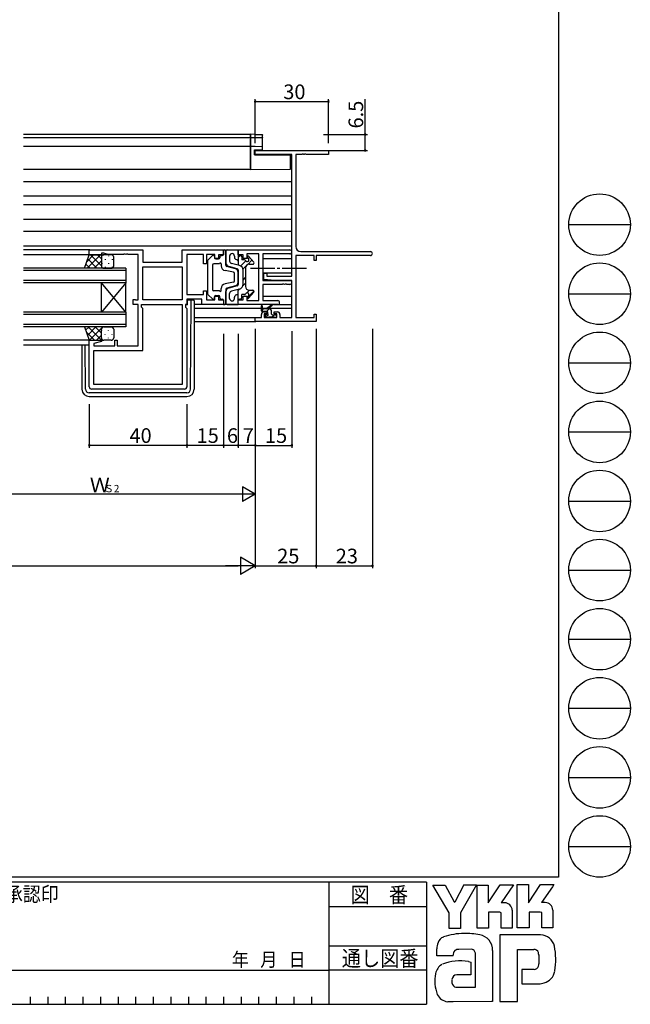
# Model space of a CAD drawing. Extents: x 0 to 1133, y 0 to 806.
# Drawn here: x 883 to 1133, y 0 to 403 of the extents above; entities that cross this region are included whole.
import ezdxf

# ---------------------------------------------------------------- set-up
doc = ezdxf.new("R2010")
doc.units = 0
doc.linetypes.add('YCENTER_1', pattern=[13, 10, -1, 1, -1])
for name, color, linetype in [('YKK_11', 7, 'CONTINUOUS'), ('YKK_12', 2, 'CONTINUOUS'), ('YKK_13', 4, 'CONTINUOUS'), ('YKK_D', 6, 'CONTINUOUS'), ('YKK_ZWAK', 7, 'CONTINUOUS')]:
    doc.layers.add(name, color=color, linetype=linetype)
doc.styles.get("Standard").update_dxf_attribs({"font": 'ROMANS.SHX', "bigfont": 'EXTFONT.SHX'})
doc.styles.add('YKK_OSSTYLE1', font='romans.shx', dxfattribs={"width": 0.9, "bigfont": 'EXTFONT.SHX'})

# ---------------------------------------------------------------- blocks, each defined once
blk = doc.blocks.new('A201')
at = {"layer": 'YKK_ZWAK', "color": 254, "linetype": 'Continuous'}
for p, q in [((571, 410), (571, 35)), ((571, 35), (21, 35)), ((544, 34), (21, 34)), ((524, 34), (524, 9)), ((544, 34), (544, 9)), ((548.59, 27.71), (545.31, 33.35)), ((545.31, 33.35), (547.82, 33.35)), ((547.82, 33.35), (549.62, 29.99)), ((551.6, 33.43), (549.77, 29.88)), ((554.19, 33.43), (550.95, 27.7)), ((551.6, 33.43), (554.19, 33.43)), ((554.33, 24.55), (554.33, 33.41)), ((554.33, 33.41), (556.63, 33.41)), ((556.63, 29.77), (559.04, 33.45)), ((556.63, 33.41), (556.63, 29.77)), ((559.04, 33.45), (561.77, 33.45)), ((561.77, 33.45), (559.24, 29.78)), ((562.55, 24.63), (562.55, 33.49)), ((562.55, 33.49), (564.89, 33.49)), ((564.89, 29.78), (567.34, 33.49)), ((564.89, 33.49), (564.89, 29.78)), ((567.34, 33.49), (570.04, 33.49)), ((569.77, 33.02), (567.54, 29.84)), ((570.04, 33.49), (569.77, 33.02)), ((549.62, 29.99), (549.77, 29.88)), ((559.99, 29.78), (559.24, 29.78)), ((561.53, 28.24), (561.53, 24.61)), ((568.29, 29.84), (567.54, 29.84)), ((569.83, 28.24), (569.83, 24.65)), ((548.59, 24.53), (548.59, 27.71)), ((550.95, 27.7), (550.95, 24.53)), ((558.98, 27.87), (556.7, 27.87)), ((556.7, 27.87), (556.7, 24.55)), ((559.29, 27.75), (558.98, 27.87)), ((559.29, 24.61), (559.29, 27.75)), ((567.26, 27.89), (564.99, 27.89)), ((564.99, 27.89), (564.99, 24.63)), ((567.57, 27.77), (567.26, 27.89)), ((567.57, 24.65), (567.57, 27.77)), ((550.95, 24.53), (548.59, 24.53)), ((556.7, 24.55), (554.33, 24.55)), ((561.53, 24.61), (559.29, 24.61)), ((564.99, 24.63), (562.55, 24.63)), ((567.57, 24.68), (567.61, 24.65)), ((569.83, 24.65), (567.57, 24.65)), ((559.02, 23.22), (559.02, 9.57)), ((567.3, 23.22), (559.02, 23.22)), ((524, 21), (544, 21)), ((546.08, 18.95), (546.08, 20.33)), ((553.25, 20.28), (550.61, 20.23)), ((562.61, 9.57), (562.61, 20.24)), ((562.61, 20.24), (565.93, 20.24)), ((549.41, 18.95), (546.08, 18.95)), ((554.02, 12.52), (554.02, 19.47)), ((557.51, 20.01), (557.51, 9.59)), ((566.98, 19.17), (566.99, 17.29)), ((552.55, 17.73), (553.05, 17.62)), ((553.05, 17.62), (553.05, 15.05)), ((566.01, 16.15), (563.48, 16.15)), ((563.48, 16.15), (563.48, 13.2)), ((452, 16), (524, 16)), ((553.05, 15.05), (550.2, 15.05)), ((550, 12.52), (554.02, 12.52)), ((553.71, 12.52), (553.96, 12.52)), ((554.02, 12.52), (554.02, 12.52)), ((563.48, 13.2), (567.28, 13.2)), ((567.28, 13.2), (568.06, 13.37)), ((21, 9), (544, 9)), ((549.41, 9.53), (548.34, 9.53)), ((557.28, 9.55), (549.41, 9.53)), ((557.51, 9.59), (557.28, 9.55)), ((559.02, 9.57), (562.05, 9.57)), ((562.05, 9.57), (562.61, 9.57))]:
    blk.add_line(p, q, dxfattribs=at)
at = {"layer": 'YKK_ZWAK', "color": 8, "linetype": 'Continuous'}
for p, q in [((573.13, 168.56), (585.73, 168.56)), ((573.13, 154.42), (585.73, 154.42)), ((573.13, 140.28), (585.73, 140.28)), ((573.13, 126.14), (585.73, 126.14)), ((573.13, 112), (585.73, 112)), ((573.13, 97.86), (585.73, 97.86)), ((573.13, 83.72), (585.73, 83.72)), ((573.13, 69.58), (585.73, 69.58)), ((573.13, 55.44), (585.73, 55.44)), ((573.13, 41.3), (585.73, 41.3))]:
    blk.add_line(p, q, dxfattribs=at)
at = {"layer": 'YKK_ZWAK', "color": 131, "linetype": 'Continuous'}
for p, q in [((524, 29), (544, 29)), ((544, 16), (524, 16)), ((462.8, 10.5), (462.8, 9)), ((466.4, 10.5), (466.4, 9)), ((470, 10.5), (470, 9)), ((473.6, 10.5), (473.6, 9)), ((477.2, 10.5), (477.2, 9)), ((480.8, 10.5), (480.8, 9)), ((484.4, 10.5), (484.4, 9)), ((488, 10.5), (488, 9)), ((491.6, 10.5), (491.6, 9)), ((495.2, 10.5), (495.2, 9)), ((498.8, 10.5), (498.8, 9)), ((502.4, 10.5), (502.4, 9)), ((506, 10.5), (506, 9)), ((509.6, 10.5), (509.6, 9)), ((513.2, 10.5), (513.2, 9)), ((516.8, 10.5), (516.8, 9)), ((520.4, 10.5), (520.4, 9))]:
    blk.add_line(p, q, dxfattribs=at)
at = {"layer": 'YKK_ZWAK', "color": 8, "linetype": 'Continuous'}
for centre in [(579.43, 168.56), (579.43, 154.42), (579.43, 140.28), (579.43, 126.14), (579.43, 112), (579.43, 97.86), (579.43, 83.72), (579.43, 69.58), (579.43, 55.44), (579.43, 41.3)]:
    blk.add_circle(centre, 6.3, dxfattribs=at)
at = {"layer": 'YKK_ZWAK', "color": 254, "linetype": 'Continuous'}
for centre, radius, start, end in [((559.99, 28.24), 1.54, 0.0017, 89.996), ((568.29, 28.29), 1.54, 0.0017, 89.996), ((548, 21.1), 1.75, 109.0213, 161.5126), ((551.66, 10.86), 12.63, 89.8916, 109.3085), ((552.03, 8.67), 14.82, 78.7801, 91.4694), ((554.38, 20.07), 3.18, 40.6642, 80.3169), ((567.19, 20.11), 3.1, 14.4457, 87.0875), ((549.69, 20.31), 3.6, 158.4108, 179.7178), ((550.51, 19.02), 1.21, 85.5055, 126.7804), ((552.9, 19.18), 1.16, 14.7552, 72.4499), ((554.22, 20.08), 3.29, 358.7806, 38.7656), ((566.05, 19.37), 0.878, 16.4312, 96.9166), ((555.55, 18.15), 14.9, 350.9903, 10.6762), ((550.91, 18.99), 1.51, 138.4638, 181.7136), ((564.38, 18.85), 2.62, 4.9342, 17.0355), ((548.59, 14.77), 2.79, 121.8271, 169.0847), ((550.8, 8.39), 9.51, 79.381, 112.0583), ((566.01, 17.08), 0.933, 269.9547, 342.9014), ((564.36, 17.54), 2.64, 343.6902, 354.7536), ((553.61, 13.72), 7.92, 168.7637, 199.8008), ((550.21, 14.01), 1.03, 90.3395, 178.0364), ((567.24, 16.32), 3.07, 285.4429, 349.9045), ((550.84, 13.77), 1.69, 171.082, 216.7192), ((550.18, 13.6), 1.09, 230.9728, 260.7549), ((548.6, 12.25), 2.73, 207.3144, 263.5946)]:
    blk.add_arc(centre, radius, start, end, dxfattribs=at)
at = {"layer": 'YKK_ZWAK', "color": 131, "linetype": 'Continuous', "style": 'YKK_OSSTYLE1', "width": 0.9}
for s, height, p in [('御承認印', 3, (453.91, 30.05)), ('図\u3000番', 3.2, (528.43, 29.81)), ('通し図番', 3.2, (526.63, 16.8)), ('年   月   日', 2.828, (504.13, 16.74))]:
    blk.add_text(s, height=height, dxfattribs=at).set_placement(p)

msp = doc.modelspace()

# ---------------------------------------------------------------- linework, layer by layer
at = {"layer": 'YKK_11', "color": 0, "linetype": 'ByBlock', "lineweight": -2, "ltscale": 0.5}
for p, q in [((979.81, 347.85), (979.81, 349.48)), ((979.81, 349.48), (1009.81, 349.48)), ((994.81, 347.85), (979.81, 347.85)), ((994.81, 297.98), (994.81, 347.85)), ((998.85, 347.85), (996.44, 347.85)), ((996.44, 347.85), (996.44, 310.11)), ((999.03, 347.97), (998.85, 347.85)), ((999.58, 347.97), (999.03, 347.97)), ((999.77, 347.85), (999.58, 347.97)), ((999.85, 347.85), (999.77, 347.85)), ((1000.03, 347.97), (999.85, 347.85)), ((1000.58, 347.97), (1000.03, 347.97)), ((1000.77, 347.85), (1000.58, 347.97)), ((1009.81, 347.85), (1000.77, 347.85)), ((1009.81, 349.48), (1009.81, 347.85)), ((1003.91, 306.48), (996.44, 306.48)), ((996.44, 306.48), (996.44, 281.11)), ((998.44, 308.11), (1026.99, 308.11)), ((1003.91, 304.48), (1003.91, 306.48)), ((1026.99, 306.48), (1004.81, 306.48)), ((1004.81, 306.48), (1004.81, 304.48)), ((1004.81, 304.48), (1003.91, 304.48)), ((983.31, 296.67), (983.31, 299.28)), ((983.31, 299.28), (984.51, 299.28)), ((984.51, 299.28), (984.51, 297.98)), ((987.81, 296.28), (983.31, 296.67)), ((984.51, 297.98), (994.81, 297.98)), ((994.81, 296.28), (987.81, 296.28)), ((994.81, 281.11), (994.81, 296.28)), ((982.31, 281.11), (982.31, 282.38)), ((983.31, 283.38), (984.61, 283.38)), ((984.61, 282.58), (983.51, 282.58)), ((983.51, 282.58), (983.51, 281.11)), ((984.61, 283.38), (984.61, 282.58)), ((987.61, 282.58), (987.61, 283.38)), ((987.61, 283.38), (988.91, 283.38)), ((988.71, 282.58), (987.61, 282.58)), ((988.71, 281.11), (988.71, 282.58)), ((989.91, 282.38), (989.91, 281.11)), ((1003.91, 281.11), (1003.91, 282.48)), ((1003.91, 282.48), (1004.81, 282.48)), ((1004.81, 282.48), (1004.81, 279.48)), ((979.81, 279.48), (979.81, 281.11)), ((979.81, 281.11), (982.31, 281.11)), ((1004.81, 279.48), (979.81, 279.48)), ((983.51, 281.11), (988.71, 281.11)), ((989.91, 281.11), (994.81, 281.11)), ((996.44, 281.11), (1003.91, 281.11))]:
    msp.add_line(p, q, dxfattribs=at)
at = {"layer": 'YKK_11', "color": 0, "linetype": 'ByBlock', "lineweight": -2}
for p, q in [((911.81, 306.78), (911.81, 308.78)), ((911.81, 308.78), (933.81, 308.78)), ((916.81, 306.78), (911.81, 306.78)), ((917.81, 307.48), (916.81, 307.48)), ((916.81, 307.48), (916.81, 306.78)), ((919.54, 306.85), (917.81, 307.48)), ((925.85, 306.85), (919.54, 306.85)), ((926.03, 306.97), (925.85, 306.85)), ((926.58, 306.97), (926.03, 306.97)), ((926.77, 306.85), (926.58, 306.97)), ((926.85, 306.85), (926.77, 306.85)), ((927.03, 306.97), (926.85, 306.85)), ((927.58, 306.97), (927.03, 306.97)), ((927.77, 306.85), (927.58, 306.97)), ((931.81, 306.85), (927.77, 306.85)), ((931.81, 288.31), (931.81, 306.85)), ((933.81, 308.78), (933.81, 303.78)), ((949.88, 303.78), (949.88, 308.78)), ((949.88, 308.78), (966.81, 308.78)), ((958.61, 306.85), (951.81, 306.85)), ((951.81, 306.85), (951.81, 290.51)), ((958.61, 303.08), (958.61, 306.85)), ((963.31, 306.85), (959.81, 306.85)), ((959.81, 306.85), (959.81, 303.08)), ((963.31, 305.28), (963.31, 306.85)), ((966.81, 306.78), (964.81, 306.78)), ((964.81, 306.78), (964.81, 305.28)), ((966.81, 308.78), (966.81, 306.78)), ((972.81, 308.78), (993.99, 308.78)), ((972.81, 306.78), (972.81, 308.78)), ((974.81, 306.78), (972.81, 306.78)), ((974.81, 305.28), (974.81, 306.78)), ((981.31, 307.15), (976.31, 307.15)), ((976.31, 307.15), (976.31, 305.28)), ((981.31, 288.01), (981.31, 307.15)), ((993.99, 307.15), (982.94, 307.15)), ((982.94, 307.15), (982.94, 296.28)), ((933.81, 303.78), (949.88, 303.78)), ((959.81, 303.08), (958.61, 303.08)), ((964.81, 305.28), (963.31, 305.28)), ((976.31, 305.28), (974.81, 305.28)), ((933.81, 301.85), (949.88, 301.85)), ((933.81, 288.31), (933.81, 301.85)), ((933.81, 301.85), (949.88, 301.85)), ((949.88, 301.85), (949.88, 288.31)), ((982.94, 296.28), (993.99, 296.28)), ((990.85, 294.65), (982.94, 294.65)), ((982.94, 294.65), (982.94, 288.01)), ((991.03, 294.77), (990.85, 294.65)), ((991.58, 294.77), (991.03, 294.77)), ((991.77, 294.65), (991.58, 294.77)), ((991.85, 294.65), (991.77, 294.65)), ((992.03, 294.77), (991.85, 294.65)), ((992.58, 294.77), (992.03, 294.77)), ((992.77, 294.65), (992.58, 294.77)), ((993.99, 294.65), (992.77, 294.65)), ((951.81, 290.51), (958.61, 290.51)), ((958.61, 290.51), (958.61, 292.08)), ((958.61, 292.08), (959.81, 292.08)), ((959.81, 292.08), (959.81, 288.31)), ((929.81, 286.38), (929.81, 288.48)), ((929.81, 288.48), (930.61, 288.48)), ((931.81, 286.38), (929.81, 286.38)), ((930.61, 288.48), (930.77, 288.39)), ((930.77, 288.39), (930.93, 288.31)), ((930.93, 288.31), (931.81, 288.31)), ((931.81, 269.51), (931.81, 286.38)), ((933.21, 285.38), (933.21, 286.38)), ((933.21, 286.38), (949.88, 286.38)), ((949.88, 288.31), (933.81, 288.31)), ((949.88, 286.38), (949.88, 253.71)), ((951.81, 286.38), (951.28, 286.38)), ((951.28, 286.38), (951.28, 285.38)), ((957.88, 288.58), (951.81, 288.58)), ((951.81, 288.58), (951.81, 286.38)), ((957.88, 286.38), (957.88, 288.58)), ((966.81, 286.38), (957.88, 286.38)), ((959.81, 288.31), (963.31, 288.31)), ((963.31, 288.31), (963.31, 289.88)), ((963.31, 289.88), (964.81, 289.88)), ((964.81, 289.88), (964.81, 288.38)), ((964.81, 288.38), (966.81, 288.38)), ((966.81, 288.38), (966.81, 286.38)), ((972.81, 286.38), (972.81, 288.38)), ((972.81, 288.38), (974.81, 288.38)), ((988.99, 286.38), (972.81, 286.38)), ((974.81, 288.38), (974.81, 289.88)), ((974.81, 289.88), (976.31, 289.88)), ((976.31, 289.88), (976.31, 288.01)), ((976.31, 288.01), (981.31, 288.01)), ((982.94, 288.01), (988.99, 288.01)), ((933.81, 284.78), (933.21, 285.38)), ((933.81, 267.58), (933.81, 284.78)), ((951.28, 285.38), (951.81, 284.85)), ((951.81, 284.85), (951.81, 252.78)), ((911.81, 252.78), (911.81, 271.78)), ((911.81, 271.78), (916.77, 271.78)), ((916.84, 271.26), (913.74, 270.43)), ((913.74, 270.43), (913.74, 269.51)), ((916.77, 271.78), (916.84, 271.26)), ((922.31, 269.51), (922.31, 271.78)), ((922.31, 271.78), (923.31, 271.78)), ((923.31, 271.78), (923.31, 269.51)), ((913.74, 269.51), (922.31, 269.51)), ((913.74, 253.71), (913.74, 267.58)), ((913.74, 267.58), (933.81, 267.58)), ((923.31, 269.51), (931.81, 269.51)), ((950.81, 251.78), (912.81, 251.78)), ((949.88, 253.71), (913.74, 253.71)), ((949.88, 253.71), (913.74, 253.71))]:
    msp.add_line(p, q, dxfattribs=at)
for centre, radius, start, end in [((993.99, 307.96), 0.815, 270, 90), ((993.99, 295.46), 0.815, 270, 90), ((988.99, 287.19), 0.815, 270, 90), ((912.81, 252.78), 1, 180, 270), ((950.81, 252.78), 1, 270, 360)]:
    msp.add_arc(centre, radius, start, end, dxfattribs=at)
at = {"layer": 'YKK_11', "color": 0, "linetype": 'ByBlock', "lineweight": -2, "ltscale": 0.5}
for centre, radius, start, end in [((998.44, 310.11), 2, 180, 270), ((1026.99, 307.29), 0.815, 270, 90), ((983.31, 282.38), 1, 90, 180), ((988.91, 282.38), 1, 0, 90)]:
    msp.add_arc(centre, radius, start, end, dxfattribs=at)
at = {"layer": 'YKK_12'}
for p, q in [((977.81, 355.98), (884.81, 355.98)), ((977.81, 355.98), (977.81, 341.68)), ((977.81, 354.58), (884.81, 354.58)), ((977.81, 351.08), (884.81, 351.08)), ((977.81, 341.68), (884.81, 341.68)), ((994.81, 336.68), (884.81, 336.68)), ((994.81, 330.73), (884.81, 330.73)), ((994.81, 327.23), (884.81, 327.23)), ((994.81, 321.28), (884.81, 321.28)), ((994.81, 316.28), (884.81, 316.28)), ((994.81, 310.28), (884.81, 310.28)), ((912.11, 308.78), (884.81, 308.78)), ((912.31, 306.78), (884.81, 306.78)), ((982.94, 305.28), (994.81, 305.28)), ((926.81, 301.28), (884.81, 301.28)), ((926.81, 300.28), (884.81, 300.28)), ((926.81, 301.28), (926.81, 295.28)), ((982.94, 299.33), (994.81, 299.33)), ((926.81, 296.28), (884.81, 296.28)), ((926.81, 295.28), (884.81, 295.28)), ((916.81, 283.28), (916.81, 295.28)), ((926.81, 283.28), (916.81, 295.28)), ((926.81, 295.28), (916.81, 283.28)), ((926.81, 283.28), (926.81, 295.28)), ((982.94, 289.88), (994.81, 289.88)), ((926.81, 283.28), (884.81, 283.28)), ((926.81, 282.28), (884.81, 282.28)), ((926.81, 283.28), (926.81, 277.28)), ((954.81, 284.88), (982.31, 284.88)), ((982.76, 284.88), (984.56, 284.88)), ((985.16, 284.88), (994.81, 284.88)), ((926.81, 278.28), (884.81, 278.28)), ((954.81, 281.11), (980.11, 281.11)), ((954.81, 279.48), (980.11, 279.48)), ((926.81, 277.28), (884.81, 277.28)), ((912.31, 271.78), (884.81, 271.78)), ((911.81, 269.78), (884.81, 269.78))]:
    msp.add_line(p, q, dxfattribs=at)
at = {"layer": 'YKK_13'}
for p, q in [((979.86, 356.07), (977.81, 356.11)), ((977.81, 356.11), (977.81, 355.81)), ((977.81, 355.01), (977.81, 355.81)), ((977.81, 355.01), (977.81, 354.71)), ((977.81, 354.71), (979.86, 354.75)), ((977.81, 354.58), (977.81, 354.71)), ((982.51, 354.67), (977.81, 354.58)), ((982.49, 354.75), (982.51, 354.75)), ((982.81, 355.04), (982.81, 355.68)), ((982.81, 354.96), (982.81, 355.04)), ((982.81, 350.7), (982.81, 354.96)), ((977.81, 354.58), (977.81, 354.28)), ((977.81, 351.38), (977.81, 354.28)), ((977.81, 351.38), (977.81, 351.08)), ((979.84, 351.04), (977.81, 351.08)), ((977.81, 351.08), (977.81, 350.78)), ((977.81, 342.28), (977.81, 350.78)), ((982.51, 351), (979.84, 351.04)), ((982.81, 349.74), (982.81, 350.7)), ((979.51, 349.68), (979.83, 349.69)), ((979.51, 347.68), (979.51, 349.68)), ((979.51, 347.68), (994.31, 347.55)), ((979.83, 349.69), (982.81, 349.74)), ((994.31, 342.42), (994.31, 347.55)), ((977.81, 342.28), (977.81, 341.68)), ((977.81, 341.68), (994.31, 341.82)), ((994.31, 341.82), (994.31, 342.42)), ((909.81, 301.28), (911.81, 306.78)), ((913.61, 306.78), (910.78, 303.95)), ((916.44, 306.78), (910.94, 301.28)), ((911.81, 306.78), (917.81, 306.78)), ((916.81, 302.26), (912.29, 306.78)), ((916.81, 305.09), (915.12, 306.78)), ((920.81, 306.78), (917.81, 306.78)), ((919.73, 306.36), (919.73, 306.16)), ((960.46, 304.73), (962.26, 306.44)), ((965.81, 306.48), (966.31, 306.48)), ((966.81, 306.98), (966.81, 308.78)), ((966.81, 308.78), (967.31, 308.78)), ((967.81, 308.28), (967.81, 303.44)), ((967.81, 302.47), (967.81, 308.28)), ((968.31, 308.78), (972.81, 308.78)), ((972.81, 308.78), (972.81, 302.53)), ((972.81, 305.65), (973.64, 306.48)), ((973.31, 306.48), (973.81, 306.48)), ((912.13, 301.28), (910.43, 302.98)), ((914.96, 301.28), (911.18, 305.06)), ((916.81, 304.32), (913.77, 301.28)), ((916.81, 305.78), (916.81, 302.28)), ((916.81, 305.78), (916.81, 302.28)), ((916.9, 306.19), (916.9, 306.16)), ((916.9, 303.33), (916.9, 303.13)), ((918.31, 304.94), (918.31, 304.74)), ((919.73, 303.33), (919.73, 303.13)), ((921.14, 304.94), (921.14, 304.74)), ((921.81, 302.28), (921.81, 305.78)), ((960.31, 304.37), (960.31, 290.79)), ((962.31, 302.58), (962.31, 292.58)), ((965.21, 303.08), (962.81, 303.08)), ((963.11, 306.08), (963.11, 305.58)), ((963.61, 305.08), (964.81, 305.08)), ((965.31, 305.98), (965.31, 305.58)), ((965.81, 303.08), (965.81, 302.25)), ((969.31, 306.28), (969.31, 304.21)), ((973.31, 302.4), (970.06, 303.24)), ((971.31, 306.28), (971.31, 305.76)), ((972.06, 304.79), (972.43, 304.69)), ((973.83, 302.18), (975.93, 304.28)), ((974.31, 305.98), (974.31, 304.68)), ((975.42, 304.68), (974.31, 304.68)), ((976.51, 305.98), (976.51, 305.77)), ((976.59, 302.7), (978.45, 304.55)), ((976.9, 305.26), (977.4, 305.75)), ((979.18, 303.71), (977.03, 306.18)), ((977.31, 302.88), (978.81, 302.88)), ((917.81, 301.28), (909.81, 301.28)), ((917, 301.69), (916.6, 301.28)), ((917.79, 301.28), (917.79, 301.28)), ((917.81, 301.28), (920.81, 301.28)), ((918.31, 301.91), (918.31, 301.71)), ((921.14, 301.91), (921.14, 301.71)), ((970.9, 299.65), (967.45, 300.28)), ((971.68, 301.07), (968.18, 301.98)), ((972.43, 301.08), (968.93, 301.99)), ((971.31, 296), (971.31, 299.16)), ((972.81, 300.59), (972.81, 294.57)), ((972.81, 295.54), (972.81, 299.62)), ((974.76, 300.87), (975.99, 302.09)), ((974.81, 294.7), (974.81, 300.46)), ((975.81, 301.38), (975.81, 293.78)), ((970.9, 295.51), (967.45, 294.88)), ((974.71, 294.08), (975.81, 295.18)), ((974.81, 296.42), (975.81, 297.42)), ((960.46, 290.43), (962.26, 288.72)), ((965.21, 292.08), (962.81, 292.08)), ((965.81, 292.08), (965.81, 292.91)), ((967.81, 292.69), (967.81, 286.88)), ((967.81, 286.88), (967.81, 291.72)), ((971.68, 294.09), (968.18, 293.18)), ((972.43, 294.08), (968.93, 293.17)), ((969.31, 288.88), (969.31, 290.95)), ((973.31, 292.76), (970.06, 291.91)), ((972.06, 290.37), (972.43, 290.47)), ((972.81, 292.18), (973.42, 292.79)), ((972.81, 286.38), (972.81, 292.63)), ((974.31, 289.18), (974.31, 290.48)), ((975.42, 290.48), (974.31, 290.48)), ((975.67, 290.55), (975.85, 290.73)), ((976.25, 291.13), (977.4, 292.28)), ((976.51, 289.14), (979.29, 291.92)), ((979.18, 291.45), (977.03, 288.98)), ((977.31, 292.28), (978.81, 292.28)), ((952.01, 286.28), (951.3, 286.28)), ((952.01, 286.28), (952.01, 288.28)), ((952.01, 288.28), (953.31, 288.28)), ((953.31, 288.28), (953.61, 288.28)), ((953.32, 251.77), (953.6, 287.28)), ((953.6, 287.28), (953.61, 288.28)), ((953.61, 288.28), (954.51, 288.28)), ((954.81, 287.98), (954.81, 287.28)), ((954.81, 287.28), (954.81, 251.78)), ((972.31, 286.38), (954.81, 286.38)), ((963.11, 289.08), (963.11, 289.58)), ((963.61, 290.08), (964.81, 290.08)), ((965.31, 289.18), (965.31, 289.58)), ((965.81, 288.68), (966.31, 288.68)), ((966.81, 288.18), (966.81, 286.38)), ((966.81, 286.38), (967.31, 286.38)), ((968.31, 286.38), (972.81, 286.38)), ((971.31, 288.88), (971.31, 289.4)), ((973.31, 288.68), (973.81, 288.68)), ((973.8, 288.68), (974.31, 289.19)), ((976.51, 289.18), (976.51, 289.39)), ((984.21, 284.61), (986.42, 286.29)), ((987.23, 286.38), (994.81, 286.38)), ((982.31, 283.91), (982.31, 285.91)), ((985.51, 284.61), (982.31, 284.61)), ((982.35, 283.76), (983.2, 284.61)), ((982.61, 285.74), (982.81, 284.61)), ((984.61, 283.61), (982.61, 283.61)), ((984.11, 282.21), (984.45, 282.21)), ((984.44, 283.61), (985.44, 284.61)), ((984.81, 284.61), (986.63, 286.01)), ((984.91, 282.67), (984.91, 283.31)), ((986.51, 282.51), (986.51, 283.61)), ((986.63, 281.31), (987.53, 282.21)), ((986.81, 282.21), (988.21, 282.21)), ((984.39, 281.2), (983.89, 281.7)), ((985.21, 281.11), (984.61, 281.11)), ((987.51, 281.31), (985.41, 281.31)), ((988.21, 281.11), (987.71, 281.11)), ((988.51, 281.91), (988.51, 281.41)), ((917.81, 277.28), (909.81, 277.28)), ((909.81, 277.28), (911.81, 271.78)), ((911.73, 277.28), (910.32, 275.87)), ((914.01, 271.78), (910.55, 275.24)), ((914.56, 277.28), (911.07, 273.8)), ((916.84, 271.78), (911.34, 277.28)), ((917.39, 277.28), (911.89, 271.78)), ((916.81, 274.64), (914.17, 277.28)), ((916.81, 272.78), (916.81, 276.28)), ((916.81, 272.78), (916.81, 276.28)), ((916.9, 275.63), (916.9, 275.83)), ((917.2, 277.07), (917, 277.28)), ((917.81, 277.28), (920.81, 277.28)), ((918.31, 277.04), (918.31, 277.24)), ((918.31, 274.01), (918.31, 274.21)), ((919.73, 275.63), (919.73, 275.83)), ((921.14, 277.04), (921.14, 277.22)), ((921.14, 274.01), (921.14, 274.21)), ((921.81, 276.28), (921.81, 272.78)), ((911.81, 271.78), (917.81, 271.78)), ((916.81, 273.87), (914.72, 271.78)), ((916.9, 272.6), (916.9, 272.8)), ((917.57, 271.81), (917.54, 271.78)), ((920.81, 271.78), (917.81, 271.78)), ((919.73, 272.6), (919.73, 272.8)), ((908.81, 269.78), (908.81, 251.78)), ((910.3, 251.77), (910.15, 269.78)), ((951.82, 250.28), (911.8, 250.28)), ((911.81, 248.78), (951.81, 248.78))]:
    msp.add_line(p, q, dxfattribs=at)
at = {"layer": 'YKK_13', "linetype": 'YCENTER_1'}
msp.add_line((977.81, 301.28), (1001.79, 301.28), dxfattribs=at)
at = {"layer": 'YKK_13', "extrusion": (0, 0, -1), "flags": 128}
for points in [[(-979.86, 356.07), (-980.38, 356.06), (-980.88, 356.05), (-981.34, 356.04), (-981.74, 356.03), (-982.07, 356.01), (-982.31, 356), (-982.46, 355.99)], [(-979.86, 354.75), (-980.34, 354.75), (-980.8, 354.76), (-981.24, 354.76), (-981.62, 354.76), (-981.95, 354.76), (-982.21, 354.76), (-982.39, 354.76), (-982.49, 354.75)], [(-982.49, 355.99), (-982.61, 355.96), (-982.74, 355.87), (-982.81, 355.68)], [(-982.81, 354.96), (-982.8, 354.9), (-982.78, 354.85), (-982.76, 354.8), (-982.72, 354.75), (-982.68, 354.72), (-982.63, 354.69), (-982.57, 354.67), (-982.51, 354.67)]]:
    msp.add_lwpolyline(points, dxfattribs=at)
at = {"layer": 'YKK_13'}
for centre, radius, start, end in [((982.51, 355.04), 0.3, 270.9955, 359.9957), ((982.51, 350.7), 0.3, 0, 89), ((917.81, 305.78), 1, 90.0001, 180.0001), ((917.81, 305.78), 1, 90.0001, 180.0001), ((920.81, 305.78), 1, 0.0001, 90.0001), ((962.61, 306.08), 0.5, 0, 133.6028), ((965.81, 305.98), 0.5, 90, 180), ((966.31, 306.98), 0.5, 270, 0), ((967.31, 308.28), 0.5, 0, 90), ((968.31, 308.28), 0.5, 90, 180), ((970.31, 306.28), 1, 0, 180), ((973.31, 306.98), 0.5, 180, 270), ((973.81, 305.98), 0.5, 0, 90), ((917.81, 302.28), 1, 180.0001, 270.0001), ((917.81, 302.28), 1, 180.0001, 270.0001), ((920.81, 302.28), 1, 270.0001, 0.0001), ((960.81, 304.37), 0.5, 133.6028, 180), ((962.81, 302.58), 0.5, 90, 180), ((963.61, 305.58), 0.5, 180, 270), ((964.81, 305.58), 0.5, 270, 0), ((965.51, 303.08), 0.3, 0, 180), ((969.31, 303.44), 1.5, 180, 255.4258), ((968.31, 302.47), 0.5, 180, 255.4258), ((970.31, 304.21), 1, 180, 255.4258), ((972.31, 305.76), 1, 180, 255.4258), ((972.31, 304.21), 0.5, 0, 75.4258), ((972.81, 300.46), 2, 0, 75.4258), ((975.42, 304.18), 0.5, 24.6243, 90), ((977.31, 301.38), 1.5, 90, 180), ((976.51, 304.68), 0.7, 204.6243, 65.3757), ((976.81, 305.98), 0.3, 41.0641, 180), ((977.01, 305.77), 0.5, 180, 245.3757), ((978.81, 303.38), 0.5, 270, 41.0641), ((967.81, 302.25), 2, 180, 259.6952), ((970.81, 299.16), 0.5, 0, 79.6952), ((971.31, 299.62), 1.5, 0, 75.4258), ((972.31, 300.59), 0.5, 0, 75.4258), ((967.81, 292.91), 2, 100.3048, 180), ((970.81, 296), 0.5, 280.3048, 0), ((971.31, 295.54), 1.5, 284.5742, 0), ((972.31, 294.57), 0.5, 284.5742, 0), ((972.81, 294.7), 2, 284.5742, 0), ((960.81, 290.79), 0.5, 180, 226.3972), ((962.81, 292.58), 0.5, 180, 270), ((965.51, 292.08), 0.3, 180, 0), ((968.31, 292.69), 0.5, 104.5742, 180), ((969.31, 291.72), 1.5, 104.5742, 180), ((970.31, 290.95), 1, 104.5742, 180), ((972.31, 289.4), 1, 104.5742, 180), ((972.31, 290.95), 0.5, 284.5742, 0), ((975.42, 290.98), 0.5, 270, 335.3757), ((977.31, 293.78), 1.5, 180, 270), ((976.51, 290.48), 0.7, 294.6243, 155.3757), ((978.81, 291.78), 0.5, 318.9359, 90), ((954.51, 287.98), 0.3, 0, 90), ((962.61, 289.08), 0.5, 226.3972, 0), ((963.61, 289.58), 0.5, 90, 180), ((964.81, 289.58), 0.5, 0, 90), ((965.81, 289.18), 0.5, 180, 270), ((966.31, 288.18), 0.5, 0, 90), ((967.31, 286.88), 0.5, 270, 0), ((968.31, 286.88), 0.5, 180, 270), ((970.31, 288.88), 1, 180, 0), ((973.31, 288.18), 0.5, 90, 180), ((973.81, 289.18), 0.5, 270, 0), ((977.01, 289.39), 0.5, 114.6243, 180), ((976.81, 289.18), 0.3, 180, 318.9359), ((986.61, 286.21), 0.2, 275.5829, 155.5829), ((982.51, 285.91), 0.2, 300, 180), ((982.61, 283.91), 0.3, 180, 270), ((984.11, 281.91), 0.3, 90, 225), ((984.45, 281.91), 0.3, 33.0557, 90), ((984.61, 283.31), 0.3, 0, 90), ((984.91, 282.21), 0.25, 213.0557, 56.9443), ((985.21, 282.67), 0.3, 180, 236.9443), ((985.51, 283.61), 1, 0, 90), ((986.81, 282.51), 0.3, 180, 270), ((988.21, 281.91), 0.3, 0, 90), ((984.61, 281.41), 0.3, 225, 270), ((985.21, 281.31), 0.2, 270, 0), ((987.71, 281.31), 0.2, 180, 270), ((988.21, 281.41), 0.3, 270, 0), ((917.81, 276.28), 1, 89.9999, 179.9999), ((917.81, 276.28), 1, 89.9999, 179.9999), ((920.81, 276.28), 1, 359.9999, 89.9999), ((917.81, 272.78), 1, 179.9999, 269.9999), ((917.81, 272.78), 1, 179.9999, 269.9999), ((920.81, 272.78), 1, 269.9999, 359.9999), ((911.81, 251.78), 3, 180, 270), ((911.8, 251.78), 1.5, 180.4523, 270), ((951.81, 251.78), 3, 270, 0), ((951.82, 251.78), 1.5, 270, 359.5477)]:
    msp.add_arc(centre, radius, start, end, dxfattribs=at)
at = {"layer": 'YKK_D', "ltscale": 1.5}
for p, q in [((979.81, 352.48), (979.81, 370.48)), ((979.81, 369.48), (1009.81, 369.48)), ((1009.81, 352.48), (1009.81, 370.48)), ((979.81, 276.48), (979.81, 178.48)), ((979.81, 276.48), (979.81, 178.48)), ((1004.81, 276.48), (1004.81, 178.48)), ((506.81, 179.48), (972.81, 179.48)), ((979.81, 179.48), (1004.81, 179.48))]:
    msp.add_line(p, q, dxfattribs=at)
at = {"layer": 'YKK_D'}
for p, q in [((1024.81, 355.98), (1024.81, 370.48)), ((1007.81, 355.98), (1025.81, 355.98)), ((1024.81, 349.48), (1024.81, 355.98)), ((1007.81, 349.48), (1025.81, 349.48)), ((966.81, 274.48), (966.81, 227.78)), ((972.81, 274.48), (972.81, 227.78)), ((972.81, 274.48), (972.81, 227.78)), ((979.81, 274.48), (979.81, 227.78)), ((994.81, 275.48), (994.81, 227.78)), ((1004.81, 276.48), (1004.81, 178.48)), ((1027.81, 276.48), (1027.81, 178.48)), ((979.81, 257.48), (979.81, 227.78)), ((979.81, 246.78), (979.81, 207.78)), ((911.81, 245.62), (911.81, 227.78)), ((951.81, 245.62), (951.81, 227.78)), ((951.81, 245.62), (951.81, 227.78)), ((966.81, 245.62), (966.81, 227.78)), ((951.81, 228.78), (911.81, 228.78)), ((966.81, 228.78), (951.81, 228.78)), ((972.81, 228.78), (966.81, 228.78)), ((979.81, 228.78), (972.81, 228.78)), ((979.81, 228.78), (994.81, 228.78)), ((973.81, 208.78), (860.81, 208.78)), ((1004.81, 179.48), (1027.81, 179.48))]:
    msp.add_line(p, q, dxfattribs=at)
at = {"layer": 'YKK_D', "lineweight": -2}
for p, q in [((979.81, 208.78), (974.61, 211.78)), ((974.61, 211.78), (974.61, 205.78)), ((979.81, 208.78), (969.41, 208.78)), ((979.81, 208.78), (974.61, 205.78)), ((979.81, 179.48), (973.74, 182.98)), ((973.74, 182.98), (973.74, 175.98)), ((979.81, 179.48), (967.68, 179.48)), ((979.81, 179.48), (973.74, 175.98))]:
    msp.add_line(p, q, dxfattribs=at)
at = {"layer": 'YKK_D', "linetype": 'ByBlock', "const_width": 0.85}
for points in [[(979.91, 369.48, 1), (979.7, 369.48, 1)], [(1009.7, 369.48, 1), (1009.91, 369.48, 1)], [(1024.81, 355.87, 1), (1024.81, 356.09, 1)], [(1024.81, 349.59, 1), (1024.81, 349.37, 1)], [(911.91, 228.78, 1), (911.7, 228.78, 1)], [(951.91, 228.78, 1), (951.7, 228.78, 1)], [(951.7, 228.78, 1), (951.91, 228.78, 1)], [(966.91, 228.78, 1), (966.7, 228.78, 1)], [(966.7, 228.78, 1), (966.91, 228.78, 1)], [(972.91, 228.78, 1), (972.7, 228.78, 1)], [(972.7, 228.78, 1), (972.91, 228.78, 1)], [(979.91, 228.78, 1), (979.7, 228.78, 1)], [(979.7, 228.78, 1), (979.91, 228.78, 1)], [(994.7, 228.78, 1), (994.91, 228.78, 1)], [(1004.7, 179.48, 1), (1004.91, 179.48, 1)], [(1004.91, 179.48, 1), (1004.7, 179.48, 1)], [(1027.7, 179.48, 1), (1027.91, 179.48, 1)]]:
    msp.add_lwpolyline(points, format="xyb", close=True, dxfattribs=at)

# ---------------------------------------------------------------- block references
at = {"layer": 'YKK_ZWAK', "xscale": 2, "yscale": 2, "zscale": 2}
msp.add_blockref('A201', (-38, -18), dxfattribs=at)

# ---------------------------------------------------------------- texts
at = {"layer": 'YKK_D'}
for s, height, p in [('30', 6, (991.29, 370.48)), ('40', 6, (928.29, 229.78)), ('15', 6, (955.79, 229.78)), ('6', 6, (968.21, 229.78)), ('7', 6, (974.71, 229.78)), ('15', 6, (983.79, 229.78)), ('Ｗ', 6, (912.03, 209.58)), ('Ｓ2', 3, (917.79, 209.58)), ('25', 6, (988.79, 180.48)), ('23', 6, (1012.79, 180.48))]:
    msp.add_text(s, height=height, dxfattribs=at).set_placement(p)
msp.add_text('6.5', height=6, rotation=90, dxfattribs=at).set_placement((1024.01, 358.48))

doc.saveas('drawing.dxf')
